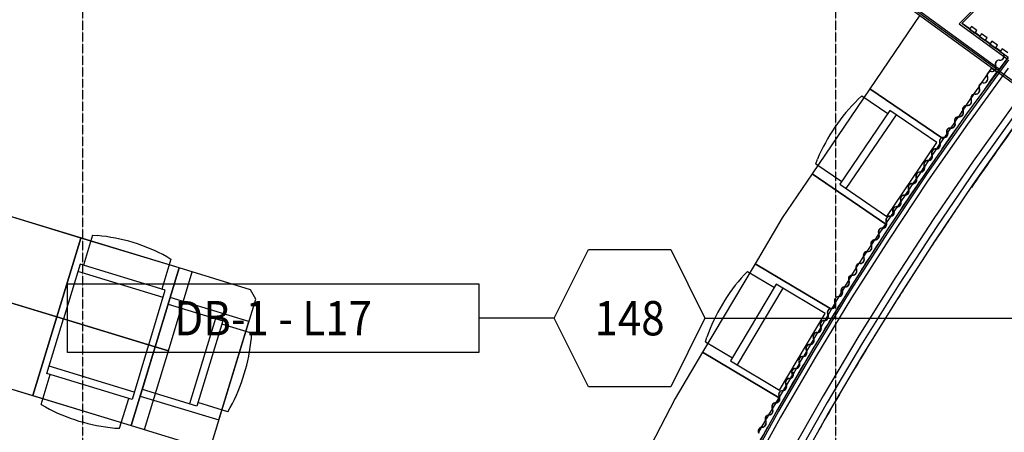
# Model space of a CAD drawing. Extents: x -39177 to 35151, y -17024 to 41659.
# Drawn here: x -26748 to -19566, y 11919 to 14924 of the extents above; entities that cross this region are included whole.
import ezdxf
from ezdxf.enums import TextEntityAlignment as Align

# ---------------------------------------------------------------- set-up
doc = ezdxf.new("R2010")
doc.units = 0
doc.linetypes.add('X-2499-GF-A$0$EDG-1DOT-2', pattern=[5, 2, -1.4, 0.2, -1.4])
for name, color, linetype in [('LIT-CIRC', 6, 'CONTINUOUS'), ('SYM-050', 6, 'CONTINUOUS'), ('SYM-ATT', 2, 'CONTINUOUS'), ('SYM-TEXT', 7, 'CONTINUOUS'), ('X-2499-GF-A$0$A-FLOR', 11, 'CONTINUOUS'), ('X-2499-GF-A$0$A-GENM-1', 11, 'CONTINUOUS'), ('X-2499-GF-A$0$A-WALL', 8, 'CONTINUOUS'), ('X-2499-GF-A$0$A-WALL-1', 8, 'CONTINUOUS'), ('X-2499-GF-A$0$Q-CASE', 11, 'CONTINUOUS'), ('X-2499-GF-A$0$Q-CASE-HDLN', 11, 'CONTINUOUS'), ('X-2499-GF-A$0$S-GRID-1', 133, 'X-2499-GF-A$0$EDG-1DOT-2'), ('X-XREF', 7, 'CONTINUOUS')]:
    doc.layers.add(name, color=color, linetype=linetype)
doc.styles.add('EDG', font='edg.shx', dxfattribs={"width": 0.9})

# ---------------------------------------------------------------- blocks, each defined once
blk = doc.blocks.new('X-2499-GF-A')
at = {"layer": 'X-2499-GF-A$0$A-FLOR'}
blk.add_line((-19676, 14465.1), (-19620.3, 14541.8), dxfattribs=at)
for radius, start, end in [(24421, 143.45568, 143.82679), (24421, 144.51363, 145.07037), (24085, 144.08328, 145.32285), (24421, 145.74781, 146.31066), (24085, 145.73235, 146.56306), (24421, 146.98229, 147.54893), (24085, 147.05163, 147.80411), (24421, 148.21715, 148.78587), (24085, 148.32378, 149.04635), (24421, 149.4525, 150.02188), (24085, 149.58023, 150.29039), (24421, 150.68853, 151.25724)]:
    blk.add_arc((0, 0), radius, start, end, dxfattribs=at)
at = {"layer": 'X-2499-GF-A$0$A-GENM-1'}
for p, q in [((-19806.2, 14875.8), (-19820.8, 14855.6)), ((-19765.7, 14846.4), (-19806.2, 14875.8)), ((-19820.8, 14855.6), (-19780.4, 14826.2)), ((-19780.4, 14826.2), (-19765.7, 14846.4)), ((-19731.5, 14821.5), (-19746.2, 14801.3)), ((-19746.2, 14801.3), (-19705.7, 14771.9)), ((-19691, 14792.1), (-19731.5, 14821.5)), ((-19705.7, 14771.9), (-19691, 14792.1)), ((-19656.8, 14767.3), (-19671.5, 14747)), ((-19671.5, 14747), (-19631, 14717.7)), ((-19616.3, 14737.9), (-19656.8, 14767.3)), ((-19631, 14717.7), (-19616.3, 14737.9)), ((-19582.1, 14713), (-19596.8, 14692.8)), ((-19596.8, 14692.8), (-19556.3, 14663.4)), ((-19541.7, 14683.6), (-19582.1, 14713)), ((-19569.9, 14673.1), (-19571, 14671.7)), ((-19986.7, 14094.6), (-19985.2, 14095.3)), ((-19979.1, 14110.9), (-19980.1, 14109.4)), ((-20379.3, 13520.8), (-20377.8, 13521.5)), ((-20372.1, 13537.4), (-20373.1, 13535.8)), ((-20755.3, 12936.1), (-20753.9, 12936.8)), ((-20748.6, 12952.8), (-20749.6, 12951.3)), ((-21108.4, 12357.8), (-21109.3, 12356.2)), ((-21114.7, 12340.9), (-21113.3, 12341.7))]:
    blk.add_line(p, q, dxfattribs=at)
for centre, radius, start, end in [((-19598.1, 14659.9), 31.1, 264.99035, 25.18906), ((-19598.1, 14659.9), 29.6, 264.99035, 23.46599), ((-19657.5, 14577.4), 31.1, 264.99035, 23.46599), ((-19657.5, 14577.4), 29.6, 264.99035, 23.46599), ((-19603.2, 14601), 29.6, 84.99035, 203.46599), ((-19603.2, 14601), 28, 84.99035, 203.46599), ((-19662.6, 14518.6), 29.6, 84.99035, 203.46599), ((-19662.6, 14518.6), 28, 84.99035, 203.46599), ((-19722, 14436.1), 29.6, 84.99035, 203.46599), ((-19722, 14436.1), 28, 84.99035, 203.46599), ((-19716.9, 14495), 31.1, 264.99035, 23.46599), ((-19716.9, 14495), 29.6, 264.99035, 23.46599), ((-19781.4, 14353.7), 29.6, 84.99035, 203.46599), ((-19781.4, 14353.7), 28, 84.99035, 203.46599), ((-19776.2, 14412.6), 31.1, 264.99035, 23.46599), ((-19776.2, 14412.6), 29.6, 264.99035, 23.46599), ((-19840.8, 14271.3), 29.6, 84.99035, 203.46599), ((-19840.8, 14271.3), 28, 84.99035, 203.46599), ((-19835.6, 14330.1), 31.1, 264.99035, 23.46599), ((-19835.6, 14330.1), 29.6, 264.99035, 23.46599), ((-19895, 14247.7), 31.1, 264.99035, 23.46599), ((-19895, 14247.7), 29.6, 264.99035, 23.46599), ((-19954.4, 14165.3), 31.1, 264.99035, 23.46599), ((-19954.4, 14165.3), 29.6, 264.99035, 23.46599), ((-19900.2, 14188.8), 29.6, 84.99035, 203.46599), ((-19900.2, 14188.8), 28, 84.99035, 203.46599), ((-20006.9, 14096.9), 31.1, 266.61916, 26.81787), ((-20006.9, 14096.9), 29.6, 266.61916, 25.0948), ((-19959.6, 14106.4), 29.6, 84.99035, 203.46599), ((-19959.6, 14106.4), 28, 84.99035, 203.46599), ((-20063.9, 14012.8), 31.1, 266.61916, 25.0948), ((-20063.9, 14012.8), 29.6, 266.61916, 25.0948), ((-20010.3, 14037.9), 29.6, 86.61916, 205.0948), ((-20010.3, 14037.9), 28, 86.61916, 205.0948), ((-20120.9, 13928.7), 31.1, 266.61916, 25.0948), ((-20120.9, 13928.7), 29.6, 266.61916, 25.0948), ((-20067.4, 13953.8), 29.6, 86.61916, 205.0948), ((-20067.4, 13953.8), 28, 86.61916, 205.0948), ((-20124.4, 13869.7), 29.6, 86.61916, 205.0948), ((-20124.4, 13869.7), 28, 86.61916, 205.0948), ((-20181.4, 13785.6), 29.6, 86.61916, 205.0948), ((-20181.4, 13785.6), 28, 86.61916, 205.0948), ((-20177.9, 13844.6), 31.1, 266.61916, 25.0948), ((-20177.9, 13844.6), 29.6, 266.61916, 25.0948), ((-20238.4, 13701.5), 29.6, 86.61916, 205.0948), ((-20238.4, 13701.5), 28, 86.61916, 205.0948), ((-20234.9, 13760.5), 31.1, 266.61916, 25.0948), ((-20234.9, 13760.5), 29.6, 266.61916, 25.0948), ((-20295.5, 13617.4), 29.6, 86.61916, 205.0948), ((-20292, 13676.5), 31.1, 266.61916, 25.0948), ((-20292, 13676.5), 29.6, 266.61916, 25.0948), ((-20349, 13592.4), 31.1, 266.61916, 25.0948), ((-20349, 13592.4), 29.6, 266.61916, 25.0948), ((-20295.5, 13617.4), 28, 86.61916, 205.0948), ((-20399.5, 13522.5), 31.1, 268.24797, 28.44668), ((-20399.5, 13522.5), 29.6, 268.24797, 26.72361), ((-20352.5, 13533.4), 29.6, 86.61916, 205.0948), ((-20352.5, 13533.4), 28, 86.61916, 205.0948), ((-20454.1, 13436.8), 31.1, 268.24797, 26.72361), ((-20454.1, 13436.8), 29.6, 268.24797, 26.72361), ((-20401.3, 13463.4), 29.6, 88.24797, 206.72361), ((-20401.3, 13463.4), 28, 88.24797, 206.72361), ((-20508.7, 13351.2), 31.1, 268.24797, 26.72361), ((-20508.7, 13351.2), 29.6, 268.24797, 26.72361), ((-20455.9, 13377.8), 29.6, 88.24797, 206.72361), ((-20455.9, 13377.8), 28, 88.24797, 206.72361), ((-20510.5, 13292.1), 29.6, 88.24797, 206.72361), ((-20510.5, 13292.1), 28, 88.24797, 206.72361), ((-20565.1, 13206.4), 29.6, 88.24797, 206.72361), ((-20565.1, 13206.4), 28, 88.24797, 206.72361), ((-20563.3, 13265.5), 31.1, 268.24797, 26.72361), ((-20563.3, 13265.5), 29.6, 268.24797, 26.72361), ((-20619.7, 13120.7), 29.6, 88.24797, 206.72361), ((-20619.7, 13120.7), 28, 88.24797, 206.72361), ((-20617.9, 13179.8), 31.1, 268.24797, 26.72361), ((-20617.9, 13179.8), 29.6, 268.24797, 26.72361), ((-20672.5, 13094.1), 31.1, 268.24797, 26.72361), ((-20672.5, 13094.1), 29.6, 268.24797, 26.72361), ((-20727.1, 13008.5), 31.1, 268.24797, 26.72361), ((-20727.1, 13008.5), 29.6, 268.24797, 26.72361), ((-20674.3, 13035.1), 29.6, 88.24797, 206.72361), ((-20674.3, 13035.1), 28, 88.24797, 206.72361), ((-20775.6, 12937.2), 31.1, 269.87678, 30.07549), ((-20775.6, 12937.2), 29.6, 269.87678, 28.35242), ((-20728.9, 12949.4), 29.6, 88.24797, 206.72361), ((-20728.9, 12949.4), 28, 88.24797, 206.72361), ((-20827.7, 12850), 31.1, 269.87678, 28.35242), ((-20827.7, 12850), 29.6, 269.87678, 28.35242), ((-20775.7, 12878.1), 29.6, 89.87678, 208.35242), ((-20775.7, 12878.1), 28, 89.87678, 208.35242), ((-20827.9, 12790.9), 29.6, 89.87678, 208.35242), ((-20827.9, 12790.9), 28, 89.87678, 208.35242), ((-20880, 12703.7), 29.6, 89.87678, 208.35242), ((-20880, 12703.7), 28, 89.87678, 208.35242), ((-20879.9, 12762.8), 31.1, 269.87678, 28.35242), ((-20879.9, 12762.8), 29.6, 269.87678, 28.35242), ((-20932.2, 12616.5), 29.6, 89.87678, 208.35242), ((-20932.2, 12616.5), 28, 89.87678, 208.35242), ((-20932, 12675.6), 31.1, 269.87678, 28.35242), ((-20932, 12675.6), 29.6, 269.87678, 28.35242), ((-20984.2, 12588.4), 31.1, 269.87678, 28.35242), ((-20984.2, 12588.4), 29.6, 269.87678, 28.35242), ((-21036.4, 12501.3), 31.1, 269.87678, 28.35242), ((-21036.4, 12501.3), 29.6, 269.87678, 28.35242), ((-20984.3, 12529.3), 29.6, 89.87678, 208.35242), ((-20984.3, 12529.3), 28, 89.87678, 208.35242), ((-21088.5, 12414.1), 31.1, 269.87678, 28.35242), ((-21088.5, 12414.1), 29.6, 269.87678, 28.35242), ((-21036.5, 12442.1), 29.6, 89.87678, 208.35242), ((-21036.5, 12442.1), 28, 89.87678, 208.35242), ((-21134.9, 12341.5), 31.1, 271.50559, 31.7043), ((-21134.9, 12341.5), 29.6, 271.50559, 29.98123), ((-21088.6, 12354.9), 29.6, 89.87678, 208.35242), ((-21088.6, 12354.9), 28, 89.87678, 208.35242), ((-21133.4, 12282.4), 29.6, 91.50559, 209.98123), ((-21133.4, 12282.4), 28, 91.50559, 209.98123), ((-21183, 12193.7), 29.6, 91.50559, 209.98123), ((-21183, 12193.7), 28, 91.50559, 209.98123), ((-21184.6, 12252.8), 31.1, 271.50559, 29.98123), ((-21184.6, 12252.8), 29.6, 271.50559, 29.98123), ((-21234.2, 12164.2), 29.6, 271.50559, 29.98123), ((-21234.2, 12164.2), 31.1, 271.50559, 29.98123), ((-21283.9, 12075.5), 31.1, 271.50559, 29.98123), ((-21283.9, 12075.5), 29.6, 271.50559, 29.98123), ((-21232.7, 12105.1), 29.6, 91.50559, 209.98123), ((-21232.7, 12105.1), 28, 91.50559, 209.98123), ((-21333.5, 11986.9), 29.6, 271.50559, 29.98123), ((-21333.5, 11986.9), 31.1, 271.50559, 29.98123), ((-21282.3, 12016.4), 29.6, 91.50559, 209.98123), ((-21282.3, 12016.4), 28, 91.50559, 209.98123), ((-21332, 11927.8), 29.6, 91.50559, 209.98123), ((-21332, 11927.8), 28, 91.50559, 209.98123)]:
    blk.add_arc(centre, radius, start, end, dxfattribs=at)
at = {"layer": 'X-2499-GF-A$0$A-WALL'}
for p, q in [((-19896.5, 14894.5), (-18175.1, 16615.8)), ((-20472.7, 15199.3), (-19600.2, 14565.4)), ((-19896.5, 14894.5), (-19546.1, 14639.9)), ((-19873, 14899.6), (-19817.9, 14859.6)), ((-19777.5, 14830.2), (-19743.2, 14805.3)), ((-19702.8, 14776), (-19668.5, 14751.1)), ((-19628.1, 14721.7), (-19593.9, 14696.8)), ((-19535.7, 14632.3), (-19837.4, 14220.6)), ((-19537.4, 14571.7), (-19836, 14162.5)), ((-19639.2, 14555.5), (-19659.6, 14570.3)), ((-19618.9, 14540.7), (-19637.9, 14554.5)), ((-19496.6, 14307.3), (-19792.8, 13894.8)), ((-19479.8, 14245.6), (-19773.2, 13835.5)), ((-19837.4, 14220.6), (-20130.5, 13802.7)), ((-19836, 14162.5), (-20126, 13747.2)), ((-19792.8, 13894.8), (-20080.1, 13476.1)), ((-20130.5, 13802.7), (-20414.7, 13378.7)), ((-19773.2, 13835.5), (-20058, 13419.3)), ((-20126, 13747.2), (-20407.4, 13326)), ((-20080.1, 13476.1), (-20358.7, 13051.5)), ((-20414.7, 13378.7), (-20690, 12948.9)), ((-20058, 13419.3), (-20334, 12997.3)), ((-20407.4, 13326), (-20679.9, 12899)), ((-20358.7, 13051.5), (-20628.2, 12621.1)), ((-20690, 12948.9), (-20956.2, 12513.5)), ((-20334, 12997.3), (-20601.1, 12569.6)), ((-20679.9, 12899), (-20943.5, 12466.4)), ((-20628.2, 12621.1), (-20888.7, 12185.2)), ((-20601.1, 12569.6), (-20859.3, 12136.4)), ((-20956.2, 12513.5), (-21213.3, 12072.5)), ((-20943.5, 12466.4), (-21198.1, 12028.5)), ((-20888.7, 12185.2), (-21140, 11743.9)), ((-21213.3, 12072.5), (-21461.1, 11626.3)), ((-20859.3, 12136.4), (-21108.3, 11697.9)), ((-21198.1, 12028.5), (-21443.5, 11585.3))]:
    blk.add_line(p, q, dxfattribs=at)
at = {"layer": 'X-2499-GF-A$0$A-WALL-1'}
for p, q in [((-19876.5, 14896), (-18175.1, 16597.4)), ((-20512.6, 15196.2), (-19336.3, 14341.6)), ((-20492.6, 15197.8), (-19328.7, 14352.1)), ((-19538.5, 14650.4), (-19876.5, 14896)), ((-19538.5, 14650.4), (-19841, 14238)), ((-19607.8, 14554.9), (-19538.5, 14650.4)), ((-19841, 14238), (-20134.9, 13819.3)), ((-19792.8, 13723.5), (-19505.7, 14128.5)), ((-20134.9, 13819.3), (-20419.9, 13394.6)), ((-20071.4, 13312.6), (-19792.8, 13723.5)), ((-20419.9, 13394.6), (-20695.9, 12963.9)), ((-20341.5, 12896.2), (-20071.4, 13312.6)), ((-20695.9, 12963.9), (-20962.9, 12527.6)), ((-20603, 12474.2), (-20341.5, 12896.2)), ((-20962.9, 12527.6), (-21220.7, 12085.8)), ((-20855.7, 12046.9), (-20603, 12474.2)), ((-21220.7, 12085.8), (-21469.2, 11638.7)), ((-21099.5, 11614.5), (-20855.7, 12046.9))]:
    blk.add_line(p, q, dxfattribs=at)
at = {"layer": 'X-2499-GF-A$0$Q-CASE'}
for p, q in [((-20182.9, 14956.7), (-20546.6, 14421.8)), ((-19732.5, 14463.1), (-19691.2, 14523.9)), ((-19687.4, 14529.5), (-19681.7, 14537.9)), ((-19678.2, 14543.1), (-19656.8, 14574.5)), ((-19749.6, 14437.9), (-19733.6, 14461.6)), ((-20546.6, 14421.8), (-20968.3, 13801.6)), ((-20021.5, 14064.8), (-20546.6, 14421.8)), ((-20546.6, 14421.8), (-20021.5, 14064.8)), ((-19808.4, 14351.5), (-19789.2, 14379.8)), ((-19788, 14381.6), (-19750.9, 14436.1)), ((-19867.2, 14265), (-19844.8, 14298)), ((-19843.6, 14299.8), (-19809.7, 14349.6)), ((-19899.2, 14218), (-19868.5, 14263.1)), ((-19954.7, 14136.2), (-19927.2, 14176.7)), ((-19926, 14178.4), (-19900.4, 14216.2)), ((-20000.4, 14069), (-19978.6, 14101.2)), ((-19977.4, 14102.9), (-19955.9, 14134.5)), ((-20057.6, 13984.9), (-20035.6, 14017.2)), ((-20034.4, 14019.1), (-20009, 14056.4)), ((-20009, 14056.4), (-20019.7, 14063.6)), ((-20019.7, 14063.6), (-20009, 14056.4)), ((-20009, 14056.4), (-20001.6, 14067.3)), ((-20091.5, 13935.1), (-20058.8, 13983.1)), ((-20148.5, 13851.2), (-20116, 13899)), ((-20114.8, 13900.8), (-20092.7, 13933.3)), ((-20968.3, 13801.6), (-21186.4, 13480.7)), ((-20968.3, 13801.6), (-20430.7, 13436.1)), ((-20430.7, 13436.1), (-20968.3, 13801.6)), ((-20205.6, 13767.3), (-20173.2, 13814.9)), ((-20172, 13816.7), (-20149.7, 13849.4)), ((-25585.2, 13115.9), (-27737.9, 13770.4)), ((-20262.6, 13683.4), (-20230.4, 13730.7)), ((-20229.2, 13732.6), (-20206.8, 13765.5)), ((-20319.7, 13599.4), (-20287.6, 13646.6)), ((-20286.4, 13648.4), (-20263.9, 13681.6)), ((-20343.6, 13564.3), (-20320.9, 13597.6)), ((-26302.7, 13334.1), (-27020.3, 13552.3)), ((-26302.7, 13334.1), (-27020.3, 13552.3)), ((-20390.5, 13495.3), (-20370.7, 13524.4)), ((-20369.4, 13526.3), (-20344.8, 13562.5)), ((-21186.4, 13480.7), (-21384.6, 13147.3)), ((-20449.4, 13408.6), (-20430.7, 13436.1)), ((-20430.7, 13436.1), (-20426.1, 13442.8)), ((-20424.9, 13444.6), (-20391.7, 13493.4)), ((-20508.4, 13321.8), (-20481.6, 13361.3)), ((-20480.4, 13363), (-20450.7, 13406.7)), ((-26477.3, 12760.1), (-26302.7, 13334.1)), ((-26302.7, 13334.1), (-26477.3, 12760.1)), ((-26477.3, 12760.1), (-26302.7, 13334.1)), ((-25585.2, 13115.9), (-26302.7, 13334.1)), ((-20536, 13281.2), (-20509.6, 13320)), ((-20591.4, 13199.8), (-20568.5, 13233.4)), ((-20567.3, 13235.2), (-20537.1, 13279.7)), ((-21384.6, 13147.3), (-21767.8, 12502.6)), ((-20832.6, 12819.2), (-21384.6, 13147.3)), ((-21384.6, 13147.3), (-20832.6, 12819.2)), ((-20637.7, 13131.6), (-20627.5, 13146.7)), ((-20626.2, 13148.6), (-20592.5, 13198.1)), ((-25585.2, 13115.9), (-25759.7, 12541.9)), ((-25759.7, 12541.9), (-25585.2, 13115.9)), ((-25664, 12512.8), (-25489.5, 13086.9)), ((-25063.7, 12957.4), (-25585.2, 13115.9)), ((-25489.5, 13086.9), (-25585.2, 13115.9)), ((-20678.2, 13063.5), (-20647.7, 13114.9)), ((-20646.5, 13116.8), (-20637.7, 13131.6)), ((-20728.5, 12978.8), (-20701.3, 13024.6)), ((-20700.2, 13026.6), (-20679.3, 13061.7)), ((-27194.8, 12978.2), (-26477.3, 12760.1)), ((-26477.3, 12760.1), (-27194.8, 12978.2)), ((-27194.8, 12978.2), (-26477.3, 12760.1)), ((-26477.3, 12760.1), (-27194.8, 12978.2)), ((-25027.1, 12888.8), (-25063.7, 12957.4)), ((-20770, 12909.2), (-20748.2, 12945.7)), ((-20747.2, 12947.4), (-20729.5, 12977.2)), ((-25650.6, 12900.7), (-25868.8, 12183.1)), ((-25076.6, 12726.1), (-25650.6, 12900.7)), ((-25344.2, 11845.9), (-25027.1, 12888.8)), ((-20821.7, 12822.1), (-20800.3, 12858.1)), ((-20799.2, 12860), (-20771.1, 12907.3)), ((-20851.2, 12772.4), (-20825.8, 12815.2)), ((-20825.8, 12815.2), (-20829.9, 12817.6)), ((-20829.9, 12817.6), (-20825.8, 12815.2)), ((-20825.8, 12815.2), (-20822.8, 12820.2)), ((-26651.8, 12186), (-26477.3, 12760.1)), ((-26477.3, 12760.1), (-26651.8, 12186)), ((-26651.8, 12186), (-26477.3, 12760.1)), ((-26477.3, 12760.1), (-25759.7, 12541.9)), ((-25759.7, 12541.9), (-26477.3, 12760.1)), ((-25294.7, 12008.6), (-25076.6, 12726.1)), ((-20903.3, 12684.8), (-20874.6, 12733.1)), ((-20873.5, 12735), (-20852.4, 12770.5)), ((-20955.3, 12597.2), (-20926.4, 12646)), ((-20925.3, 12647.9), (-20904.4, 12682.9)), ((-28086.9, 12622.3), (-25934.2, 11967.8)), ((-20977, 12560.8), (-20956.5, 12595.4)), ((-25759.7, 12541.9), (-25934.2, 11967.8)), ((-25934.2, 11967.8), (-25759.7, 12541.9)), ((-25838.6, 11938.7), (-25664, 12512.8)), ((-25759.7, 12541.9), (-25664, 12512.8)), ((-25664, 12512.8), (-25759.7, 12541.9)), ((-21767.8, 12502.6), (-21967.8, 12166)), ((-21767.8, 12502.6), (-21209, 12170.4)), ((-21209, 12170.4), (-21767.8, 12502.6)), ((-21028.8, 12473.7), (-21008.5, 12507.8)), ((-21007.4, 12509.7), (-20978.1, 12558.9)), ((-21059.5, 12422.1), (-21029.9, 12471.8)), ((-27369.4, 12404.2), (-26651.8, 12186)), ((-27369.4, 12404.2), (-26651.8, 12186)), ((-21104.8, 12345.8), (-21081.7, 12384.7)), ((-21080.6, 12386.6), (-21060.6, 12420.2)), ((-21155.5, 12260.6), (-21124.1, 12313.3)), ((-21123, 12315.2), (-21106, 12343.9)), ((-21206.1, 12175.4), (-21177.5, 12223.5)), ((-21176.3, 12225.5), (-21156.6, 12258.7)), ((-26651.8, 12186), (-25934.2, 11967.8)), ((-25868.8, 12183.1), (-25294.7, 12008.6)), ((-21967.8, 12166), (-22147, 11817.8)), ((-21229.7, 12135.7), (-21209, 12170.4)), ((-21209, 12170.4), (-21207.2, 12173.6)), ((-21283.1, 12045.8), (-21257.7, 12088.7)), ((-21256.7, 12090.3), (-21230.8, 12133.8)), ((-21336.3, 11956.3), (-21308.4, 12003.3)), ((-21307.3, 12005.2), (-21284.1, 12044.2)), ((-25934.2, 11967.8), (-25412.8, 11809.3)), ((-25934.2, 11967.8), (-25838.6, 11938.7)), ((-21357.9, 11920), (-21337.5, 11954.4))]:
    blk.add_line(p, q, dxfattribs=at)
at = {"layer": 'X-2499-GF-A$0$Q-CASE-HDLN'}
for p, q in [((-20631.5, 14345.9), (-20605.1, 14369.5)), ((-20605.1, 14369.5), (-20416.4, 14241.2)), ((-20401.7, 14262.8), (-20767.1, 13725.3)), ((-20356.2, 14231.9), (-20721.7, 13694.4)), ((-20058.6, 14029.6), (-20401.7, 14262.8)), ((-20424, 13492), (-20058.6, 14029.6)), ((-20941.1, 13875.2), (-20928.9, 13908.4)), ((-20941.1, 13875.2), (-20752.4, 13746.9)), ((-20767.1, 13725.3), (-20424, 13492)), ((-26217, 13354.1), (-26283.4, 13135.7)), ((-26217, 13354.1), (-26181.7, 13352.3)), ((-25645.3, 13180.2), (-25711.6, 12961.9)), ((-25675.6, 13198.4), (-25645.3, 13180.2)), ((-26308.5, 13143.3), (-26429.2, 12746.4)), ((-25702.6, 12901.7), (-26324.5, 13090.7)), ((-25686.6, 12954.2), (-26308.5, 13143.3)), ((-21464.7, 13066.4), (-21439.8, 13091.5)), ((-21439.8, 13091.5), (-21243.7, 12974.9)), ((-25807.3, 12557.3), (-25686.6, 12954.2)), ((-21230.3, 12997.4), (-21562.4, 12438.7)), ((-21183, 12969.3), (-21515.2, 12410.6)), ((-20873.7, 12785.4), (-21230.3, 12997.4)), ((-25853.3, 12230.7), (-25664.3, 12852.6)), ((-25664.3, 12852.6), (-25267.4, 12731.9)), ((-21205.8, 12226.7), (-20873.7, 12785.4)), ((-26550.4, 12347.7), (-26429.7, 12744.6)), ((-26429.7, 12744.6), (-25807.8, 12555.5)), ((-26429.2, 12746.4), (-25807.3, 12557.3)), ((-25319.9, 12747.9), (-25509, 12126)), ((-25267.4, 12731.9), (-25456.4, 12110)), ((-25056.6, 12640.4), (-25275, 12706.8)), ((-25058.4, 12605.1), (-25056.6, 12640.4)), ((-21745.2, 12577.8), (-21735, 12611.6)), ((-21745.2, 12577.8), (-21549, 12461.2)), ((-25807.8, 12555.5), (-25928.5, 12158.6)), ((-21562.4, 12438.7), (-21205.8, 12226.7)), ((-25912.5, 12211.2), (-26534.4, 12400.3)), ((-26591.7, 12121.7), (-26525.3, 12340.1)), ((-25928.5, 12158.6), (-26550.4, 12347.7)), ((-25456.4, 12110), (-25853.3, 12230.7)), ((-26019.9, 11947.9), (-25953.5, 12166.2)), ((-26591.7, 12121.7), (-26561.4, 12103.6)), ((-25230.5, 12068.7), (-25448.8, 12135)), ((-25230.5, 12068.7), (-25212.3, 12099)), ((-26055.3, 11949.7), (-26019.9, 11947.9))]:
    blk.add_line(p, q, dxfattribs=at)
for centre, start, end in [((-19706.7, 13397.3), 134.27421, 157.3071), ((-26306.3, 12033.3), 61.57239, 84.60528), ((-20484, 12175.7), 137.75623, 160.78912), ((-26377.4, 12729.7), 331.57239, 354.60528), ((-25930.7, 13268.6), 241.57239, 264.60528)]:
    blk.add_arc(centre, 1324.8, start, end, dxfattribs=at)
at = {"layer": 'X-2499-GF-A$0$S-GRID-1'}
for p, q in [((-26288.1, -4205), (-26288.1, 40859)), ((-20796.1, -4205), (-20796.1, 40859))]:
    blk.add_line(p, q, dxfattribs=at)
blk = doc.blocks.new('REF-CHAN')
at = {"layer": 'SYM-050', "color": 0, "linetype": 'ByBlock'}
blk.add_lwpolyline([(-300, 500), (300, 500), (550, 0), (300, -500), (-300, -500), (-550, 0)], close=True, dxfattribs=at)
at = {"layer": 'SYM-ATT', "linetype": 'ByBlock', "style": 'EDG', "width": 0.9}
blk.add_attdef('EQUIP', (650, 100), '', height=200, dxfattribs=at)
at = {"layer": 'SYM-ATT', "color": 255, "linetype": 'ByBlock', "style": 'EDG', "width": 0.9}
for tag, flags in [('TYPE', 3), ('RATING', 3), ('MOUNT', 3), ('NAME', 3), ('ID', 9)]:
    blk.add_attdef(tag, (0, 0), '', height=200, dxfattribs=dict(at, flags=flags))
at = {"layer": 'SYM-ATT', "linetype": 'ByBlock', "style": 'EDG', "width": 0.9}
blk.add_attdef('CHAN', text='', height=250, dxfattribs=at).set_placement((0, 0), align=Align.MIDDLE_CENTER)
at = {"layer": 'SYM-TEXT', "color": 255, "linetype": 'ByBlock', "style": 'EDG', "width": 0.9, "flags": 3}
blk.add_attdef('TEXT', (0, 0), '', height=200, dxfattribs=at)
blk = doc.blocks.new('REF-CIRC')
at = {"layer": 'SYM-050', "color": 0, "linetype": 'ByBlock'}
blk.add_lwpolyline([(-1500, 250), (1500, 250), (1500, -250), (-1500, -250)], close=True, dxfattribs=at)
at = {"layer": 'SYM-ATT', "linetype": 'ByBlock', "style": 'EDG', "width": 0.9}
for tag, height, p in [('EQUIP', 200, (0, 450)), ('CHAN', 250, (0, 0))]:
    blk.add_attdef(tag, text='', height=height, dxfattribs=at).set_placement(p, align=Align.MIDDLE_CENTER)
at = {"layer": 'SYM-ATT', "color": 255, "linetype": 'ByBlock', "style": 'EDG', "width": 0.9}
for tag, flags in [('TYPE', 3), ('RATING', 3), ('MOUNT', 3), ('NAME', 3), ('ID', 9)]:
    blk.add_attdef(tag, (0, 0), '', height=200, dxfattribs=dict(at, flags=flags))
at = {"layer": 'SYM-TEXT', "color": 255, "linetype": 'ByBlock', "style": 'EDG', "width": 0.9, "flags": 3}
blk.add_attdef('TEXT', (0, 0), '', height=200, dxfattribs=at)

msp = doc.modelspace()

# ---------------------------------------------------------------- linework, layer by layer
at = {"layer": 'LIT-CIRC'}
for points in [[(-22850, 12750), (-23400, 12750)], [(-21750, 12750), (-17700, 12750)]]:
    msp.add_lwpolyline(points, dxfattribs=at)

# ---------------------------------------------------------------- block references
for name, p, values in [('REF-CHAN', (-22300, 12750), {'CHAN': '148'}), ('REF-CIRC', (-24900, 12750), {'CHAN': 'DB-1 - L17'})]:
    msp.add_blockref(name, p, dxfattribs=at).add_auto_attribs(values)
at = {"layer": 'X-XREF'}
msp.add_blockref('X-2499-GF-A', (0, 0), dxfattribs=at)

doc.saveas('drawing.dxf')
